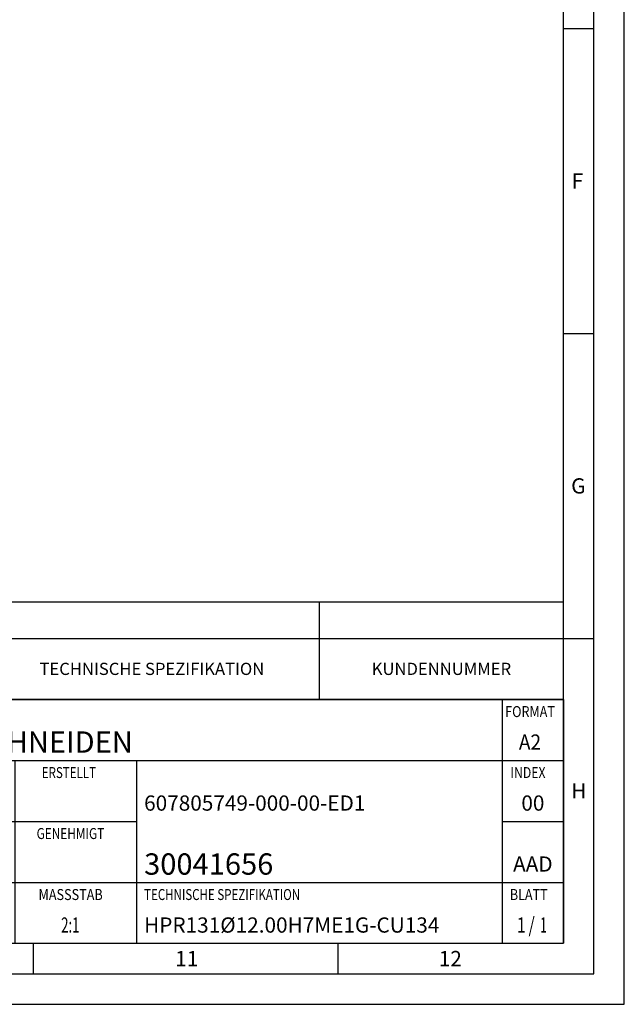
# Model space of a CAD drawing. Units: millimetres. Extents: x 0 to 594, y 0 to 420.
# Drawn here: x 495 to 594, y 0 to 161 of the extents above; entities that cross this region are included whole.
import ezdxf

# ---------------------------------------------------------------- set-up
doc = ezdxf.new("R2010")
doc.units = ezdxf.units.MM
doc.header["$LTSCALE"] = 32.67
doc.layers.get('0').update_dxf_attribs({"linetype": 'CONTINUOUS'})
doc.layers.add('607805749-000-00-ED1_FORMAT', color=7, linetype='CONTINUOUS')
doc.layers.add('607805749-000-00-ED1_TABLE', color=7, linetype='CONTINUOUS')
doc.styles.get("Standard").update_dxf_attribs({"font": 'TXT.SHX', "width": 0.7})

# ---------------------------------------------------------------- blocks, each defined once
blk = doc.blocks.new('TITLEBLOCK_BL2', base_point=(489, 30))
at = {"layer": '607805749-000-00-ED1_FORMAT', "color": 7, "linetype": 'CONTINUOUS'}
for p, q in [((584, 50), (394, 50)), ((394, 10), (394, 50)), ((394, 40), (584, 40)), ((474, 40), (474, 10)), ((514, 40), (514, 10)), ((394, 20), (584, 20))]:
    blk.add_line(p, q, dxfattribs=at)
at = {"layer": '607805749-000-00-ED1_FORMAT', "color": 3, "linetype": 'CONTINUOUS'}
for p, q in [((574, 10), (574, 50)), ((494, 40), (494, 10)), ((474, 30), (514, 30)), ((574, 30), (584, 30)), ((439, 20), (439, 10))]:
    blk.add_line(p, q, dxfattribs=at)
at = {"layer": '607805749-000-00-ED1_FORMAT', "color": 2, "linetype": 'CONTINUOUS'}
for s, height, width, p in [('TITEL', 1.8, 0.780952, (395.23, 47.1)), ('FORMAT', 1.8, 0.84127, (574.46, 47.1)), ('A2', 2.5, 0.916667, (576.71, 41.75)), ('AUSGABEDATUM', 1.8, 0.835317, (474.98, 37.1)), ('ERSTELLT', 1.8, 0.77381, (498.43, 37.1)), ('INDEX', 1.8, 0.819048, (575.31, 37.1)), ('DATUM', 1.8, 0.890476, (479.99, 27.1)), ('GENEHMIGT', 1.8, 0.791005, (497.59, 27.1)), ('UNBEMASSTE EINZELHEITEN', 1.8, 0.76087, (441.29, 16.1)), ('MASSSTAB', 1.8, 0.845238, (497.91, 17.1)), ('TECHNISCHE SPEZIFIKATION', 1.8, 0.770833, (515.23, 17.1)), ('BLATT', 1.8, 0.838095, (575.23, 17.1)), ('NACH WERKSNORM', 1.8, 0.835034, (446.51, 12.1)), ('2:1', 2.5, 0.634921, (501.62, 11.75)), ('1', 2.5, 0.761905, (576.38, 11.75)), ('/', 2.5, 0.761905, (578.29, 11.75)), ('1', 2.5, 0.571429, (580.19, 11.75))]:
    blk.add_text(s, height=height, dxfattribs=dict(at, width=width)).set_placement(p)
blk = doc.blocks.new('TABLE_BL0', base_point=(454, 58))
at = {"layer": '607805749-000-00-ED1_TABLE', "color": 3, "linetype": 'CONTINUOUS'}
for p, q in [((324, 66), (584, 66)), ((544, 50), (544, 66)), ((584, 50), (584, 66)), ((324, 60), (584, 60)), ((324, 50), (584, 50))]:
    blk.add_line(p, q, dxfattribs=at)
at = {"layer": '607805749-000-00-ED1_TABLE', "color": 2, "linetype": 'CONTINUOUS', "char_height": 2, "attachment_point": 2, "line_spacing_factor": 0.9}
for s, insert, width in [('TECHNISCHE SPEZIFIKATION', (516.5, 56), 55.5), ('KUNDENNUMMER', (564, 56), 29.2143)]:
    blk.add_mtext(s, dxfattribs=dict(at, insert=insert, width=width))

msp = doc.modelspace()

# ---------------------------------------------------------------- linework, layer by layer
at = {"layer": '607805749-000-00-ED1_FORMAT', "color": 3, "linetype": 'CONTINUOUS'}
for p, q in [((594, 0), (594, 420)), ((589, 5), (589, 415)), ((584, 160), (589, 160)), ((584, 110), (589, 110)), ((584, 60), (589, 60)), ((394, 50), (584, 50)), ((584, 50), (584, 10)), ((394, 10), (584, 10)), ((497, 10), (497, 5)), ((547, 10), (547, 5)), ((5, 5), (589, 5)), ((0, 0), (594, 0))]:
    msp.add_line(p, q, dxfattribs=at)
at = {"layer": '607805749-000-00-ED1_FORMAT', "color": 7, "linetype": 'CONTINUOUS'}
for p, q in [((584, 10), (584, 410)), ((10, 10), (584, 10))]:
    msp.add_line(p, q, dxfattribs=at)

# ---------------------------------------------------------------- block references
msp.add_blockref('TABLE_BL0', (454, 58))
at = {"layer": '607805749-000-00-ED1_FORMAT', "color": 3, "linetype": 'CONTINUOUS'}
msp.add_blockref('TITLEBLOCK_BL2', (489, 30), dxfattribs=at)

# ---------------------------------------------------------------- texts
at = {"layer": '607805749-000-00-ED1_FORMAT', "color": 2, "linetype": 'CONTINUOUS', "char_height": 2.5, "line_spacing_factor": 0.9}
for s, insert, width, attachment_point in [('F', (585.369, 136.25), 3.392857, 1), ('G', (585.2798, 86.25), 3.660714, 1), ('H', (585.2798, 36.25), 3.660714, 1), ('607805749-000-00-ED1', (515.225, 34.25), 57.232143, 1), ('00', (579, 34.25), 5.892857, 2), ('AAD', (579, 24.25), 9.821429, 2), ('HPR131Ø12.00H7ME1G-CU134', (515.225, 14.25), 64.946429, 1), ('11', (520.3333, 8.75), 5, 1), ('12', (563.5655, 8.75), 5.803571, 1)]:
    msp.add_mtext(s, dxfattribs=dict(at, insert=insert, width=width, attachment_point=attachment_point))
at = {"layer": '607805749-000-00-ED1_FORMAT', "color": 7, "linetype": 'CONTINUOUS', "char_height": 3.5, "attachment_point": 1, "line_spacing_factor": 0.9}
for s, insert, width in [('HPR-WECHSELKOPF-REIBAHLE, CERMET-SCHNEIDEN', (395.225, 44.75), 170.125), ('30041656', (515.225, 24.75), 31.125)]:
    msp.add_mtext(s, dxfattribs=dict(at, insert=insert, width=width))

doc.saveas('drawing.dxf')
